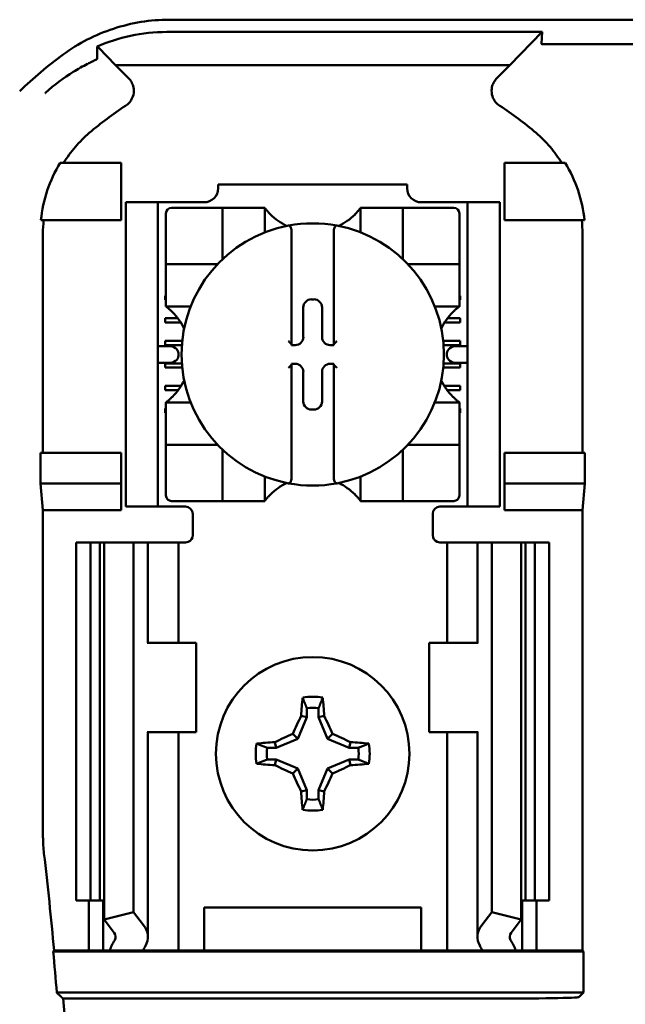
# Model space of a CAD drawing. Units: inches. Extents: x 2 to 108, y 1 to 84.
# Drawn here: x 75 to 76, y 49 to 50 of the extents above; entities that cross this region are included whole.
import ezdxf

# ---------------------------------------------------------------- set-up
doc = ezdxf.new("R2010")
doc.units = ezdxf.units.IN
doc.header["$LTSCALE"] = 5
doc.header["$MEASUREMENT"] = 0
doc.layers.add('Visible (ANSI)', color=7, linetype='Continuous', lineweight=50)

msp = doc.modelspace()

# ---------------------------------------------------------------- linework, layer by layer
at = {"layer": 'Visible (ANSI)'}
for p, q in [((75.5326, 50.028), (77.6829, 50.028)), ((76.0531, 50.0109), (75.529, 50.0109)), ((76.008, 49.9647), (76.0531, 50.0109)), ((76.0531, 50.0109), (76.0522, 49.9943)), ((75.4575, 49.9647), (75.4337, 49.989)), ((76.2842, 49.9937), (76.0564, 49.9937)), ((75.4575, 49.9647), (76.008, 49.9647)), ((75.4575, 49.9647), (75.4758, 49.9464)), ((75.9898, 49.9464), (76.008, 49.9647)), ((75.4653, 49.828), (75.3804, 49.828)), ((75.4653, 49.748), (75.4653, 49.828)), ((76.0003, 49.828), (76.0851, 49.828)), ((76.0003, 49.748), (76.0003, 49.828)), ((75.6009, 49.798), (75.8647, 49.798)), ((75.6009, 49.798), (75.6009, 49.7927)), ((75.8647, 49.7927), (75.8647, 49.798)), ((75.4718, 49.763), (75.4718, 49.773)), ((75.5168, 49.773), (75.4718, 49.773)), ((75.4718, 49.763), (75.4718, 49.358)), ((75.5268, 49.773), (75.5168, 49.773)), ((75.5168, 49.773), (75.5168, 49.763)), ((75.5168, 49.763), (75.5168, 49.358)), ((75.5812, 49.773), (75.5268, 49.773)), ((75.5989, 49.7652), (75.5359, 49.7652)), ((75.5989, 49.7652), (75.6068, 49.7652)), ((75.6068, 49.6944), (75.6068, 49.7652)), ((75.6147, 49.7652), (75.6068, 49.7652)), ((75.6147, 49.7652), (75.658, 49.7652)), ((75.6658, 49.7652), (75.658, 49.7652)), ((75.6658, 49.7652), (75.6658, 49.7309)), ((75.7997, 49.7309), (75.7997, 49.7652)), ((75.7997, 49.7652), (75.8076, 49.7652)), ((75.8076, 49.7652), (75.8509, 49.7652)), ((75.8587, 49.7652), (75.8509, 49.7652)), ((75.8587, 49.7652), (75.8587, 49.6944)), ((75.8587, 49.7652), (75.8666, 49.7652)), ((75.9296, 49.7652), (75.8666, 49.7652)), ((75.9388, 49.773), (75.8843, 49.773)), ((75.9488, 49.773), (75.9388, 49.773)), ((75.9938, 49.773), (75.9488, 49.773)), ((75.9488, 49.763), (75.9488, 49.773)), ((75.9488, 49.763), (75.9488, 49.358)), ((75.9938, 49.773), (75.9938, 49.763)), ((75.9938, 49.763), (75.9938, 49.358)), ((75.3535, 49.748), (75.4653, 49.748)), ((75.528, 49.7574), (75.528, 49.6944)), ((75.9375, 49.6944), (75.9375, 49.7574)), ((76.112, 49.748), (76.0003, 49.748)), ((75.3563, 49.7294), (75.3563, 49.423)), ((75.7032, 49.7324), (75.7032, 49.5751)), ((75.7623, 49.5751), (75.7623, 49.7324)), ((76.1092, 49.423), (76.1092, 49.7294)), ((75.528, 49.6865), (75.528, 49.6944)), ((75.9375, 49.6944), (75.9375, 49.6865)), ((75.528, 49.6865), (75.5989, 49.6865)), ((75.528, 49.6865), (75.528, 49.6786)), ((75.8666, 49.6865), (75.9375, 49.6865)), ((75.9375, 49.6786), (75.9375, 49.6865)), ((75.528, 49.6353), (75.528, 49.6786)), ((75.9375, 49.6786), (75.9375, 49.6353)), ((75.5268, 49.6425), (75.528, 49.6425)), ((75.5268, 49.6366), (75.5268, 49.6425)), ((75.7311, 49.6375), (75.7344, 49.6375)), ((75.9375, 49.6425), (75.9388, 49.6425)), ((75.9388, 49.6425), (75.9388, 49.6366)), ((75.528, 49.6366), (75.5268, 49.6366)), ((75.528, 49.6275), (75.528, 49.6353)), ((75.5624, 49.6275), (75.528, 49.6275)), ((75.7197, 49.585), (75.7197, 49.6261)), ((75.7458, 49.6261), (75.7458, 49.585)), ((75.9375, 49.6275), (75.9032, 49.6275)), ((75.9388, 49.6366), (75.9375, 49.6366)), ((75.9375, 49.6275), (75.9375, 49.6353)), ((75.5268, 49.611), (75.5446, 49.611)), ((75.5268, 49.6051), (75.5268, 49.611)), ((75.921, 49.611), (75.9388, 49.611)), ((75.9388, 49.611), (75.9388, 49.6051)), ((75.5486, 49.6051), (75.5268, 49.6051)), ((75.9388, 49.6051), (75.9169, 49.6051)), ((75.5313, 49.5723), (75.5168, 49.5723)), ((75.5268, 49.5736), (75.5268, 49.5795)), ((75.5268, 49.5795), (75.5507, 49.5795)), ((75.5502, 49.5736), (75.5268, 49.5736)), ((75.7032, 49.5751), (75.7032, 49.5736)), ((75.7032, 49.5736), (75.7083, 49.5736)), ((75.7572, 49.5736), (75.7623, 49.5736)), ((75.7623, 49.5736), (75.7623, 49.5751)), ((75.9148, 49.5795), (75.9388, 49.5795)), ((75.9388, 49.5736), (75.9154, 49.5736)), ((75.9488, 49.5723), (75.9343, 49.5723)), ((75.9388, 49.5795), (75.9388, 49.5736)), ((75.5454, 49.5623), (75.5454, 49.5587)), ((75.9201, 49.5587), (75.9201, 49.5623)), ((75.5168, 49.5487), (75.5313, 49.5487)), ((75.5268, 49.5421), (75.5268, 49.548)), ((75.5268, 49.548), (75.5501, 49.548)), ((75.5506, 49.5421), (75.5268, 49.5421)), ((75.7032, 49.5475), (75.7032, 49.546)), ((75.7083, 49.5475), (75.7032, 49.5475)), ((75.7032, 49.546), (75.7032, 49.3887)), ((75.7623, 49.5475), (75.7572, 49.5475)), ((75.7623, 49.546), (75.7623, 49.5475)), ((75.7623, 49.3887), (75.7623, 49.546)), ((75.9388, 49.5421), (75.9149, 49.5421)), ((75.9154, 49.548), (75.9388, 49.548)), ((75.9343, 49.5487), (75.9488, 49.5487)), ((75.9388, 49.548), (75.9388, 49.5421)), ((75.7197, 49.4949), (75.7197, 49.5361)), ((75.7458, 49.5361), (75.7458, 49.4949)), ((75.5268, 49.5106), (75.5268, 49.5165)), ((75.5268, 49.5165), (75.549, 49.5165)), ((75.9165, 49.5165), (75.9388, 49.5165)), ((75.9388, 49.5165), (75.9388, 49.5106)), ((75.545, 49.5106), (75.5268, 49.5106)), ((75.9388, 49.5106), (75.9205, 49.5106)), ((75.528, 49.4936), (75.5624, 49.4936)), ((75.528, 49.4936), (75.528, 49.4857)), ((75.9032, 49.4936), (75.9375, 49.4936)), ((75.9375, 49.4936), (75.9375, 49.4857)), ((75.5268, 49.485), (75.528, 49.485)), ((75.5268, 49.4791), (75.5268, 49.485)), ((75.528, 49.4791), (75.5268, 49.4791)), ((75.528, 49.4424), (75.528, 49.4857)), ((75.7344, 49.4835), (75.7311, 49.4835)), ((75.9375, 49.4857), (75.9375, 49.4424)), ((75.9375, 49.485), (75.9388, 49.485)), ((75.9388, 49.4791), (75.9375, 49.4791)), ((75.9388, 49.485), (75.9388, 49.4791)), ((75.528, 49.4424), (75.528, 49.4345)), ((75.5989, 49.4345), (75.528, 49.4345)), ((75.528, 49.4267), (75.528, 49.4345)), ((75.9375, 49.4345), (75.8666, 49.4345)), ((75.9375, 49.4345), (75.9375, 49.4424)), ((75.9375, 49.4345), (75.9375, 49.4267)), ((75.3527, 49.3801), (75.3527, 49.423)), ((75.4653, 49.423), (75.3527, 49.423)), ((75.4653, 49.3801), (75.4653, 49.423)), ((75.528, 49.4267), (75.528, 49.3637)), ((75.6068, 49.3558), (75.6068, 49.4267)), ((75.8587, 49.4267), (75.8587, 49.3558)), ((75.9375, 49.3637), (75.9375, 49.4267)), ((76.0003, 49.3801), (76.0003, 49.423)), ((76.0003, 49.423), (76.1128, 49.423)), ((76.1128, 49.423), (76.1128, 49.3801)), ((75.6658, 49.3901), (75.6658, 49.3558)), ((75.7997, 49.3558), (75.7997, 49.3901)), ((75.3563, 49.343), (75.3527, 49.3801)), ((75.3527, 49.3801), (75.4653, 49.3801)), ((75.4653, 49.343), (75.4653, 49.3801)), ((76.1128, 49.3801), (76.0003, 49.3801)), ((76.0003, 49.343), (76.0003, 49.3801)), ((76.1128, 49.3801), (76.1092, 49.343)), ((75.4718, 49.348), (75.4718, 49.358)), ((75.5168, 49.358), (75.5168, 49.348)), ((75.5359, 49.3558), (75.5989, 49.3558)), ((75.6068, 49.3558), (75.5989, 49.3558)), ((75.6068, 49.3558), (75.6147, 49.3558)), ((75.658, 49.3558), (75.6147, 49.3558)), ((75.6658, 49.3558), (75.658, 49.3558)), ((75.7997, 49.3558), (75.8076, 49.3558)), ((75.8509, 49.3558), (75.8076, 49.3558)), ((75.8509, 49.3558), (75.8587, 49.3558)), ((75.8666, 49.3558), (75.8587, 49.3558)), ((75.8666, 49.3558), (75.9296, 49.3558)), ((75.9488, 49.348), (75.9488, 49.358)), ((75.9938, 49.358), (75.9938, 49.348)), ((75.4653, 49.343), (75.3563, 49.343)), ((75.3563, 49.343), (75.3563, 48.8855)), ((75.4718, 49.348), (75.5168, 49.348)), ((75.5168, 49.348), (75.5268, 49.348)), ((75.5553, 49.348), (75.5268, 49.348)), ((75.5653, 49.338), (75.5653, 49.308)), ((75.9003, 49.308), (75.9003, 49.338)), ((75.9103, 49.348), (75.9388, 49.348)), ((75.9388, 49.348), (75.9488, 49.348)), ((75.9488, 49.348), (75.9938, 49.348)), ((76.1092, 49.343), (76.0003, 49.343)), ((76.1092, 48.728), (76.1092, 49.343)), ((75.4028, 49.298), (75.4228, 49.298)), ((75.4028, 49.298), (75.4028, 48.798)), ((75.4228, 49.298), (75.4359, 49.298)), ((75.4228, 49.298), (75.4228, 48.798)), ((75.4416, 49.298), (75.4359, 49.298)), ((75.4359, 49.298), (75.4359, 48.798)), ((75.4416, 49.298), (75.4828, 49.298)), ((75.4416, 49.298), (75.4416, 48.7713)), ((75.4828, 49.298), (75.4968, 49.298)), ((75.4828, 49.298), (75.4828, 48.7818)), ((75.5028, 49.298), (75.4968, 49.298)), ((75.5028, 49.298), (75.5283, 49.298)), ((75.5028, 49.158), (75.5028, 49.298)), ((75.5453, 49.298), (75.5283, 49.298)), ((75.5453, 49.298), (75.5553, 49.298)), ((75.5453, 49.158), (75.5453, 49.298)), ((75.9203, 49.298), (75.9103, 49.298)), ((75.9203, 49.298), (75.9372, 49.298)), ((75.9203, 49.298), (75.9203, 49.158)), ((75.9628, 49.298), (75.9372, 49.298)), ((75.9628, 49.298), (75.9688, 49.298)), ((75.9628, 49.298), (75.9628, 49.158)), ((75.9828, 49.298), (75.9688, 49.298)), ((76.0239, 49.298), (75.9828, 49.298)), ((75.9828, 49.298), (75.9828, 48.7818)), ((76.0239, 49.298), (76.0239, 48.7713)), ((76.0296, 49.298), (76.0239, 49.298)), ((76.0296, 49.298), (76.0428, 49.298)), ((76.0296, 49.298), (76.0296, 48.798)), ((76.0428, 49.298), (76.0628, 49.298)), ((76.0428, 49.298), (76.0428, 48.798)), ((76.0628, 49.298), (76.0628, 48.798)), ((75.503, 49.158), (75.5018, 49.158)), ((75.5703, 49.158), (75.503, 49.158)), ((75.5703, 49.033), (75.5703, 49.158)), ((75.8953, 49.158), (75.9625, 49.158)), ((75.8953, 49.158), (75.8953, 49.033)), ((75.9638, 49.158), (75.9625, 49.158)), ((75.7245, 49.0666), (75.7245, 49.0542)), ((75.741, 49.0542), (75.741, 49.0666)), ((75.7245, 49.0542), (75.712, 49.0238)), ((75.7245, 49.0542), (75.7166, 49.0557)), ((75.741, 49.0542), (75.7489, 49.0557)), ((75.7536, 49.0238), (75.741, 49.0542)), ((75.5018, 49.033), (75.503, 49.033)), ((75.5028, 48.7472), (75.5028, 49.033)), ((75.503, 49.033), (75.5703, 49.033)), ((75.5453, 48.728), (75.5453, 49.033)), ((75.9625, 49.033), (75.8953, 49.033)), ((75.9203, 49.033), (75.9203, 48.728)), ((75.9625, 49.033), (75.9638, 49.033)), ((75.9628, 49.033), (75.9628, 48.7472)), ((75.6816, 49.0113), (75.68, 49.0192)), ((75.712, 49.0238), (75.6816, 49.0113)), ((75.712, 49.0238), (75.7052, 49.0306)), ((75.7536, 49.0238), (75.7604, 49.0306)), ((75.7839, 49.0113), (75.7536, 49.0238)), ((75.7839, 49.0113), (75.7855, 49.0192)), ((75.6816, 49.0113), (75.6691, 49.0113)), ((75.7964, 49.0113), (75.7839, 49.0113)), ((75.6691, 48.9948), (75.6816, 48.9948)), ((75.6816, 48.9948), (75.68, 48.9869)), ((75.6816, 48.9948), (75.712, 48.9822)), ((75.7536, 48.9822), (75.7839, 48.9948)), ((75.7839, 48.9948), (75.7964, 48.9948)), ((75.7839, 48.9948), (75.7855, 48.9869)), ((75.712, 48.9822), (75.7052, 48.9754)), ((75.712, 48.9822), (75.7245, 48.9519)), ((75.741, 48.9519), (75.7536, 48.9822)), ((75.7536, 48.9822), (75.7604, 48.9754)), ((75.7245, 48.9519), (75.7166, 48.9503)), ((75.7245, 48.9519), (75.7245, 48.9394)), ((75.741, 48.9394), (75.741, 48.9519)), ((75.741, 48.9519), (75.7489, 48.9503)), ((75.4228, 48.798), (75.4028, 48.798)), ((75.4203, 48.728), (75.4203, 48.798)), ((75.4359, 48.798), (75.4228, 48.798)), ((75.4359, 48.798), (75.4416, 48.798)), ((75.4403, 48.728), (75.4403, 48.798)), ((75.5813, 48.728), (75.5813, 48.788)), ((75.5813, 48.788), (75.8843, 48.788)), ((75.8843, 48.788), (75.8843, 48.728)), ((76.0239, 48.798), (76.0296, 48.798)), ((76.0253, 48.798), (76.0253, 48.728)), ((76.0428, 48.798), (76.0296, 48.798)), ((76.0628, 48.798), (76.0428, 48.798)), ((76.0453, 48.798), (76.0453, 48.728)), ((75.4416, 48.7713), (75.4828, 48.7818)), ((75.4556, 48.753), (75.4416, 48.7713)), ((75.4828, 48.7818), (75.4968, 48.7635)), ((75.9688, 48.7635), (75.9828, 48.7818)), ((75.9828, 48.7818), (76.0239, 48.7713)), ((76.0239, 48.7713), (76.0099, 48.753)), ((75.3706, 48.7267), (75.3718, 48.728)), ((75.3706, 48.7267), (76.1105, 48.7267)), ((75.3718, 48.728), (75.4203, 48.728)), ((75.4203, 48.728), (75.4403, 48.728)), ((75.4403, 48.728), (75.4493, 48.728)), ((75.4958, 48.728), (75.4493, 48.728)), ((75.5283, 48.728), (75.4958, 48.728)), ((75.5283, 48.728), (75.5453, 48.728)), ((75.559, 48.728), (75.5453, 48.728)), ((75.559, 48.728), (75.5813, 48.728)), ((75.5813, 48.728), (75.8843, 48.728)), ((75.8843, 48.728), (75.9065, 48.728)), ((75.9065, 48.728), (75.9203, 48.728)), ((75.9372, 48.728), (75.9203, 48.728)), ((75.9372, 48.728), (75.9698, 48.728)), ((76.0163, 48.728), (75.9698, 48.728)), ((76.0253, 48.728), (76.0163, 48.728)), ((76.0453, 48.728), (76.0253, 48.728)), ((76.0453, 48.728), (76.1092, 48.728)), ((76.1092, 48.728), (76.1105, 48.7267)), ((76.1105, 48.7267), (76.1105, 48.6693)), ((76.1105, 48.6693), (75.3755, 48.6693)), ((76.1105, 48.6693), (76.1043, 48.6631)), ((75.3846, 48.661), (75.9793, 48.661))]:
    msp.add_line(p, q, dxfattribs=at)
msp.add_circle((75.7328, 49.003), 0.135, dxfattribs=at)
for centre, radius, start, end in [((75.7328, 49.5059), 0.5878, 126.3324, 134.0778), ((75.7328, 49.5059), 0.4793, 123.0051, 130.583), ((75.7328, 49.5059), 0.4793, 49.417, 56.9949), ((75.5812, 49.7927), 0.0197, 270, 0), ((75.8843, 49.7927), 0.0197, 180, 270), ((75.5359, 49.7574), 0.00787, 90, 180), ((75.9296, 49.7574), 0.00787, 0, 90), ((75.7328, 49.8154), 0.0837, 225.0991, 244.407), ((75.7328, 49.8154), 0.0837, 295.593, 314.9009), ((75.7328, 49.5605), 0.1831, 100.6488, 259.3512), ((75.7328, 49.5605), 0.1831, 79.3512, 100.6488), ((75.7328, 49.5605), 0.1831, 280.6488, 79.3512), ((75.5989, 49.6944), 0.00787, 351.9277, 0), ((75.8666, 49.6944), 0.00787, 180, 188.0723), ((75.5989, 49.6944), 0.00787, 270, 278.0723), ((75.8666, 49.6944), 0.00787, 261.9277, 270), ((75.4778, 49.5605), 0.0837, 25.593, 44.9009), ((75.9877, 49.5605), 0.0837, 135.0991, 154.407), ((75.4778, 49.5605), 0.0837, 315.0991, 334.407), ((75.9877, 49.5605), 0.0837, 205.593, 224.9009), ((75.5989, 49.4267), 0.00787, 81.9277, 90), ((75.8666, 49.4267), 0.00787, 90, 98.0723), ((75.5989, 49.4267), 0.00787, 0, 8.0723), ((75.8666, 49.4267), 0.00787, 171.9277, 180), ((75.7328, 49.3056), 0.0837, 115.593, 134.9009), ((75.7328, 49.5605), 0.1831, 259.3512, 280.6488), ((75.7328, 49.3056), 0.0837, 45.0991, 64.407), ((75.5359, 49.3637), 0.00787, 180, 270), ((75.9296, 49.3637), 0.00787, 270, 0), ((75.5553, 49.338), 0.01, 0, 90), ((75.9103, 49.338), 0.01, 90, 180), ((75.5553, 49.308), 0.01, 292.0243, 0), ((75.9103, 49.308), 0.01, 180, 247.9757), ((75.7328, 49.003), 0.0795, 79.8408, 100.1592), ((75.7328, 49.003), 0.0642, 82.6326, 97.3674), ((75.7328, 49.003), 0.0795, 169.8408, 190.1592), ((75.7328, 49.003), 0.0642, 172.6326, 187.3674), ((75.7328, 49.003), 0.0642, 352.6326, 7.3674), ((75.7328, 49.003), 0.0795, 349.8408, 10.1592), ((75.7328, 49.003), 0.0642, 262.6326, 277.3674), ((75.7328, 49.003), 0.0795, 259.8408, 280.1592), ((75.5414, 48.8855), 0.185, 180.001, 186.7248), ((70.2628, 48.263), 5.1302, 5.2005, 6.7257), ((70.2628, 48.263), 5.1289, 4.5437, 5.1871), ((70.2628, 48.263), 5.1372, 0.7278, 4.4426)]:
    msp.add_arc(centre, radius, start, end, dxfattribs=at)
for centre, major_axis, ratio, start_param, end_param in [((75.5948, 49.7501), (-0.2311, -0.0707), 0.834602, 5.942273, 6.033318), ((75.867, 49.7503), (-0.2354, 0.069), 0.829175, 3.380126, 3.470466), ((75.7311, 49.6261), (-0.00808, 0.00808), 0.998783, 5.498396, 7.067974), ((75.7344, 49.6261), (0.00808, 0.00808), 0.998783, 5.498396, 7.067974), ((75.7083, 49.585), (0.00808, -0.00808), 0.998783, 5.498396, 7.067974), ((75.7572, 49.585), (-0.00808, -0.00808), 0.998783, 5.498396, 7.067974), ((75.5313, 49.5623), (-0.0141, 0), 0.707107, 3.141593, 4.712389), ((75.6993, 49.5751), (-0.00394, 0), 0.0349, 3.141593, 3.217906), ((75.7662, 49.5751), (-0.00394, 0), 0.0349, 6.206872, 6.283185), ((75.9343, 49.5623), (-0.0141, 0), 0.707107, 4.712389, 6.283185), ((75.5313, 49.5587), (-0.0141, 0), 0.707107, 1.570796, 3.141593), ((75.9343, 49.5587), (-0.0141, 0), 0.707107, 0, 1.570796), ((75.6993, 49.546), (-0.00394, 0), 0.0349, 3.065279, 3.141592), ((75.7083, 49.5361), (0.00808, 0.00808), 0.998783, 5.498396, 7.067974), ((75.7572, 49.5361), (-0.00808, 0.00808), 0.998783, 5.498396, 7.067974), ((75.7662, 49.546), (-0.00394, 0), 0.0349, 0, 0.076314), ((75.7311, 49.4949), (-0.00808, -0.00808), 0.998783, 5.498396, 7.067974), ((75.7344, 49.4949), (0.00808, -0.00808), 0.998783, 5.498396, 7.067974), ((75.7411, 49.003), (0, 0.1508), 0.173648, 1.025501, 1.21363), ((75.7244, 49.003), (0, -0.1508), 0.173648, 1.927963, 2.116092), ((75.7235, 49.0069), (0.0577, 0.1392), 0.173648, 1.284722, 1.471568), ((75.742, 49.0069), (0.0577, -0.1392), 0.173648, 1.670024, 1.85687), ((75.7328, 48.9947), (0.1508, 0), 0.173648, 1.927963, 2.116092), ((75.7289, 49.0123), (0.1392, 0.0577), 0.173648, 1.670024, 1.85687), ((75.7366, 49.0123), (0.1392, -0.0577), 0.173648, 1.284722, 1.471568), ((75.7328, 48.9947), (0.1508, 0), 0.173648, 1.025501, 1.21363), ((75.7328, 49.0114), (-0.1508, 0), 0.173648, 1.025501, 1.21363), ((75.7289, 48.9938), (-0.1392, 0.0577), 0.173648, 1.284722, 1.471568), ((75.7366, 48.9938), (-0.1392, -0.0577), 0.173648, 1.670024, 1.85687), ((75.7328, 49.0114), (-0.1508, 0), 0.173648, 1.927963, 2.116092), ((75.7235, 48.9992), (-0.0577, 0.1392), 0.173648, 1.670024, 1.85687), ((75.742, 48.9992), (-0.0577, -0.1392), 0.173648, 1.284722, 1.471568), ((75.7411, 49.003), (0, 0.1508), 0.173648, 1.927963, 2.116092), ((75.7244, 49.003), (0, -0.1508), 0.173648, 1.025501, 1.21363), ((75.4328, 48.7472), (-0.07, 0), 0.57735, 2.822214, 3.558114), ((76.0328, 48.7472), (-0.07, 0), 0.57735, 5.866664, 6.602564), ((75.4328, 48.7472), (-0.025, 0), 0.57735, 2.822214, 3.558114), ((76.0328, 48.7472), (-0.025, 0), 0.57735, 5.866664, 6.602564), ((75.7613, 48.6845), (-0.3211, 0), 0.57735, 5.963807, 6.045969), ((75.8417, 48.6855), (-0.3562, 0), 0.5, 6.004286, 6.041949), ((75.6238, 48.6855), (0.3562, 0), 0.5, 0.241236, 0.278899), ((75.7042, 48.6845), (-0.3211, 0), 0.57735, 3.378809, 3.460971), ((75.9793, 48.6631), (-0.125, 0), 0.017455, 1.570796, 3.124139)]:
    msp.add_ellipse(centre, major_axis=major_axis, ratio=ratio, start_param=start_param, end_param=end_param, dxfattribs=at)
for points, knots in [([(75.5326, 50.028), (75.5062, 50.028), (75.4798, 50.0237), (75.4296, 50.0072), (75.4058, 49.9951), (75.3845, 49.9794)], [0, 0, 0, 0, 0.2013146, 0.2013146, 0.4026288, 0.4026288, 0.4026288, 0.4026288]), ([(75.4318, 49.9906), (75.4465, 49.9969), (75.4622, 50.002), (75.495, 50.009), (75.5119, 50.0109), (75.529, 50.0109)], [0.0005695, 0.0005695, 0.0005695, 0.0005695, 0.1312344, 0.1312344, 0.2617045, 0.2617045, 0.2617045, 0.2617045]), ([(75.432, 49.9734), (75.432, 49.9763), (75.432, 49.9792), (75.4319, 49.9849), (75.4319, 49.9878), (75.4318, 49.9906)], [0, 0, 0, 0, 0.893653, 0.893653, 1.787189, 1.787189, 1.787189, 1.787189]), ([(75.4337, 49.989), (75.4334, 49.9894), (75.4331, 49.9896), (75.4325, 49.9902), (75.4321, 49.9904), (75.4318, 49.9906)], [-0.007747749, -0.007747749, -0.007747749, -0.007747749, -0.003783788, -0.003783788, -0.000454686, -0.000454686, -0.000454686, -0.000454686]), ([(76.0564, 49.9937), (76.0562, 49.9937), (76.056, 49.9937), (76.0558, 49.9937), (76.0556, 49.9937), (76.0555, 49.9937), (76.0553, 49.9937), (76.0551, 49.9937), (76.0548, 49.9937), (76.0547, 49.9937), (76.0543, 49.9937), (76.054, 49.9937), (76.0537, 49.9937), (76.0525, 49.9939), (76.0521, 49.9941), (76.0522, 49.9943)], [0.00000364, 0.00000364, 0.00000364, 0.00000364, 0.00139916, 0.00139916, 0.00139916, 0.00298569, 0.00298569, 0.00298569, 0.00560677, 0.00560677, 0.00560677, 0.01160188, 0.01160188, 0.01160188, 0.04424913, 0.04424913, 0.04424913, 0.04424913]), ([(75.419, 49.9666), (75.4208, 49.9675), (75.4225, 49.9684), (75.4257, 49.9699), (75.4273, 49.9706), (75.4289, 49.9715)], [0, 0, 0, 0, 0.02347693, 0.02347693, 0.04560163, 0.04560163, 0.04560163, 0.04560163]), ([(75.4289, 49.9715), (75.4297, 49.9717), (75.4301, 49.972), (75.4308, 49.9723), (75.4311, 49.9725), (75.4313, 49.9726)], [-0.01886927, -0.01886927, -0.01886927, -0.01886927, -0.00960531, -0.00960531, 0, 0, 0, 0]), ([(75.4313, 49.9726), (75.4314, 49.9726), (75.4315, 49.9727), (75.4317, 49.9728), (75.4318, 49.9729), (75.432, 49.973), (75.432, 49.9731), (75.432, 49.9732), (75.432, 49.9732), (75.432, 49.9733), (75.432, 49.9734), (75.432, 49.9734)], [-0.02860878, -0.02860878, -0.02860878, -0.02860878, -0.02684787, -0.02684787, -0.02160726, -0.02160726, -0.01511794, -0.01511794, -0.00727155, -0.00727155, 0, 0, 0, 0]), ([(75.3595, 49.9255), (75.3596, 49.9256), (75.3597, 49.9257), (75.3598, 49.9258), (75.3724, 49.9374), (75.3856, 49.947), (75.3985, 49.9551), (75.4053, 49.9593), (75.4119, 49.963), (75.4186, 49.9664)], [-0.275384, -0.275384, -0.275384, -0.275384, -0.2742201, -0.2742201, -0.2742201, -0.0959562, -0.0959562, -0.0959562, -0.0033695, -0.0033695, -0.0033695, -0.0033695]), ([(75.4717, 49.9078), (75.4735, 49.9089), (75.4751, 49.9103), (75.4779, 49.9134), (75.4791, 49.9151), (75.4812, 49.919), (75.4825, 49.9221), (75.4833, 49.9293), (75.483, 49.9326), (75.4815, 49.9377), (75.4807, 49.9397), (75.4785, 49.9433), (75.4772, 49.9449), (75.4758, 49.9464)], [-0.1431185, -0.1431185, -0.1431185, -0.1431185, -0.1153217, -0.1153217, -0.0875317, -0.0875317, -0.0564939, -0.0564939, -0.0318711, -0.0318711, -0.0159383, -0.0159383, 0, 0, 0, 0]), ([(75.9898, 49.9464), (75.9883, 49.9449), (75.987, 49.9433), (75.9849, 49.9396), (75.984, 49.9377), (75.9828, 49.9335), (75.9822, 49.9302), (75.9829, 49.9229), (75.9839, 49.9198), (75.9864, 49.9151), (75.9876, 49.9134), (75.9905, 49.9103), (75.9921, 49.9089), (75.9938, 49.9078)], [-0.1431251, -0.1431251, -0.1431251, -0.1431251, -0.115325, -0.115325, -0.0875318, -0.0875318, -0.0564941, -0.0564941, -0.0318722, -0.0318722, -0.0159388, -0.0159388, 0, 0, 0, 0]), ([(75.421, 49.8698), (75.414, 49.8639), (75.4075, 49.8574), (75.3955, 49.8434), (75.39, 49.8359), (75.3851, 49.828)], [0, 0, 0, 0, 0.0699364, 0.0699364, 0.1404991, 0.1404991, 0.1404991, 0.1404991]), ([(76.0804, 49.828), (76.0755, 49.8358), (76.0701, 49.8433), (76.0581, 49.8573), (76.0516, 49.8638), (76.0445, 49.8698)], [0.0009169, 0.0009169, 0.0009169, 0.0009169, 0.0710259, 0.0710259, 0.1414156, 0.1414156, 0.1414156, 0.1414156]), ([(75.3804, 49.828), (75.373, 49.8159), (75.3669, 49.8029), (75.3579, 49.776), (75.3549, 49.7621), (75.3535, 49.748)], [0.0002951, 0.0002951, 0.0002951, 0.0002951, 0.1086254, 0.1086254, 0.2165058, 0.2165058, 0.2165058, 0.2165058]), ([(76.112, 49.748), (76.1107, 49.7621), (76.1077, 49.776), (76.0986, 49.8029), (76.0926, 49.8159), (76.0851, 49.828)], [0.0000963, 0.0000963, 0.0000963, 0.0000963, 0.1079758, 0.1079758, 0.2163051, 0.2163051, 0.2163051, 0.2163051]), ([(75.6737, 49.7562), (75.6726, 49.7573), (75.6715, 49.7584), (75.6694, 49.7608), (75.6685, 49.7619), (75.6672, 49.7635), (75.6667, 49.7641), (75.6662, 49.7648), (75.6661, 49.7649), (75.6659, 49.7652), (75.6658, 49.7652), (75.6658, 49.7652)], [-0.03831228, -0.03831228, -0.03831228, -0.03831228, -0.02676761, -0.02676761, -0.01522294, -0.01522294, -0.00761147, -0.00761147, -0.00380574, -0.00380574, 0, 0, 0, 0]), ([(75.7997, 49.7652), (75.7997, 49.7652), (75.7996, 49.7652), (75.7995, 49.7649), (75.7993, 49.7648), (75.7988, 49.7641), (75.7983, 49.7635), (75.7971, 49.7619), (75.7961, 49.7608), (75.794, 49.7584), (75.7929, 49.7573), (75.7918, 49.7562)], [-0.14756864, -0.14756864, -0.14756864, -0.14756864, -0.1437629, -0.1437629, -0.13995717, -0.13995717, -0.1323457, -0.1323457, -0.12080103, -0.12080103, -0.10925636, -0.10925636, -0.10925636, -0.10925636]), ([(75.6989, 49.7404), (75.6991, 49.7405), (75.6992, 49.7405), (75.6993, 49.7405), (75.6995, 49.7405), (75.6997, 49.7404), (75.7001, 49.7403), (75.7003, 49.7402), (75.7009, 49.7398), (75.7014, 49.7393), (75.7022, 49.7381), (75.7025, 49.7371), (75.7031, 49.7351), (75.7032, 49.7336), (75.7032, 49.7324)], [0.09361084, 0.09361084, 0.09361084, 0.09361084, 0.09448587, 0.09448587, 0.09448587, 0.09584552, 0.09584552, 0.09737332, 0.09737332, 0.10168956, 0.10168956, 0.10832607, 0.10832607, 0.11777784, 0.11777784, 0.11777784, 0.11777784]), ([(75.7666, 49.7404), (75.7665, 49.7405), (75.7663, 49.7405), (75.7662, 49.7405), (75.7661, 49.7405), (75.7658, 49.7404), (75.7655, 49.7403), (75.7653, 49.7402), (75.7646, 49.7398), (75.7642, 49.7393), (75.7634, 49.7381), (75.763, 49.7371), (75.7625, 49.7351), (75.7623, 49.7336), (75.7623, 49.7324)], [-0.00087101, -0.00087101, -0.00087101, -0.00087101, 0, 0, 0, 0.00135965, 0.00135965, 0.00288745, 0.00288745, 0.00720369, 0.00720369, 0.0138402, 0.0138402, 0.02329198, 0.02329198, 0.02329198, 0.02329198]), ([(75.528, 49.6275), (75.528, 49.6275), (75.5281, 49.6274), (75.5284, 49.6272), (75.5287, 49.627), (75.5295, 49.6264), (75.5302, 49.6258), (75.5319, 49.6244), (75.5329, 49.6235), (75.5351, 49.6216), (75.5361, 49.6206), (75.5371, 49.6196)], [-0.14766737, -0.14766737, -0.14766737, -0.14766737, -0.14331726, -0.14331726, -0.13896716, -0.13896716, -0.13026695, -0.13026695, -0.11976552, -0.11976552, -0.10926408, -0.10926408, -0.10926408, -0.10926408]), ([(75.9284, 49.6196), (75.9295, 49.6207), (75.9307, 49.6218), (75.933, 49.6239), (75.9341, 49.6248), (75.9357, 49.6261), (75.9363, 49.6266), (75.937, 49.6271), (75.9372, 49.6272), (75.9374, 49.6274), (75.9375, 49.6275), (75.9375, 49.6275)], [0.10925636, 0.10925636, 0.10925636, 0.10925636, 0.12080103, 0.12080103, 0.1323457, 0.1323457, 0.13995717, 0.13995717, 0.1437629, 0.1437629, 0.14756864, 0.14756864, 0.14756864, 0.14756864]), ([(75.6989, 49.5792), (75.699, 49.5792), (75.699, 49.5792), (75.6994, 49.5788), (75.6998, 49.5784), (75.7006, 49.5776), (75.701, 49.5772), (75.7017, 49.5765), (75.7021, 49.5761), (75.7026, 49.5756), (75.7028, 49.5754), (75.7031, 49.5752), (75.7032, 49.5751), (75.7032, 49.5751), (75.7032, 49.5751), (75.7032, 49.5751)], [-0.00020122, -0.00020122, -0.00020122, -0.00020122, 0, 0, 0.00433174, 0.00433174, 0.00846618, 0.00846618, 0.01284973, 0.01284973, 0.01612611, 0.01612611, 0.01896459, 0.01896459, 0.01918596, 0.01918596, 0.01918596, 0.01918596]), ([(75.7666, 49.5792), (75.7666, 49.5792), (75.7666, 49.5792), (75.7661, 49.5788), (75.7657, 49.5784), (75.7649, 49.5776), (75.7646, 49.5772), (75.7638, 49.5765), (75.7635, 49.5761), (75.7629, 49.5756), (75.7627, 49.5754), (75.7624, 49.5752), (75.7623, 49.5751), (75.7623, 49.5751), (75.7623, 49.5751), (75.7623, 49.5751)], [-0.00020122, -0.00020122, -0.00020122, -0.00020122, 0, 0, 0.00433174, 0.00433174, 0.00846618, 0.00846618, 0.01284973, 0.01284973, 0.01612611, 0.01612611, 0.01896459, 0.01896459, 0.01918596, 0.01918596, 0.01918596, 0.01918596]), ([(75.6989, 49.5418), (75.699, 49.5418), (75.699, 49.5419), (75.6994, 49.5423), (75.6998, 49.5427), (75.7006, 49.5435), (75.701, 49.5438), (75.7017, 49.5446), (75.7021, 49.5449), (75.7026, 49.5454), (75.7028, 49.5456), (75.7031, 49.5459), (75.7032, 49.5459), (75.7032, 49.5459), (75.7032, 49.546), (75.7032, 49.546)], [-0.00020122, -0.00020122, -0.00020122, -0.00020122, 0, 0, 0.00433174, 0.00433174, 0.00846618, 0.00846618, 0.01284973, 0.01284973, 0.01612611, 0.01612611, 0.01896459, 0.01896459, 0.01918596, 0.01918596, 0.01918596, 0.01918596]), ([(75.7666, 49.5418), (75.7666, 49.5418), (75.7666, 49.5419), (75.7661, 49.5423), (75.7657, 49.5427), (75.7649, 49.5435), (75.7646, 49.5438), (75.7638, 49.5446), (75.7635, 49.5449), (75.7629, 49.5454), (75.7627, 49.5456), (75.7624, 49.5459), (75.7623, 49.5459), (75.7623, 49.5459), (75.7623, 49.546), (75.7623, 49.546)], [-0.00020122, -0.00020122, -0.00020122, -0.00020122, 0, 0, 0.00433174, 0.00433174, 0.00846618, 0.00846618, 0.01284973, 0.01284973, 0.01612611, 0.01612611, 0.01896459, 0.01896459, 0.01918596, 0.01918596, 0.01918596, 0.01918596]), ([(75.5371, 49.5015), (75.536, 49.5004), (75.5348, 49.4993), (75.5325, 49.4972), (75.5314, 49.4962), (75.5298, 49.495), (75.5292, 49.4945), (75.5285, 49.494), (75.5284, 49.4938), (75.5281, 49.4936), (75.528, 49.4936), (75.528, 49.4936)], [-0.03831228, -0.03831228, -0.03831228, -0.03831228, -0.02676761, -0.02676761, -0.01522294, -0.01522294, -0.00761147, -0.00761147, -0.00380574, -0.00380574, 0, 0, 0, 0]), ([(75.9375, 49.4936), (75.9375, 49.4936), (75.9374, 49.4936), (75.9372, 49.4938), (75.937, 49.494), (75.9363, 49.4945), (75.9357, 49.495), (75.9341, 49.4962), (75.933, 49.4972), (75.9307, 49.4993), (75.9295, 49.5004), (75.9284, 49.5015)], [-0.14756864, -0.14756864, -0.14756864, -0.14756864, -0.1437629, -0.1437629, -0.13995717, -0.13995717, -0.1323457, -0.1323457, -0.12080103, -0.12080103, -0.10925636, -0.10925636, -0.10925636, -0.10925636]), ([(75.6989, 49.3806), (75.6991, 49.3806), (75.6992, 49.3806), (75.6993, 49.3806), (75.6995, 49.3806), (75.6997, 49.3806), (75.7001, 49.3807), (75.7003, 49.3808), (75.7009, 49.3812), (75.7014, 49.3817), (75.7022, 49.3829), (75.7025, 49.3839), (75.7031, 49.3859), (75.7032, 49.3874), (75.7032, 49.3887)], [-0.00087503, -0.00087503, -0.00087503, -0.00087503, 0, 0, 0, 0.00135965, 0.00135965, 0.00288745, 0.00288745, 0.00720369, 0.00720369, 0.0138402, 0.0138402, 0.02329198, 0.02329198, 0.02329198, 0.02329198]), ([(75.7666, 49.3806), (75.7665, 49.3806), (75.7663, 49.3806), (75.7662, 49.3806), (75.7661, 49.3806), (75.7658, 49.3806), (75.7655, 49.3807), (75.7653, 49.3808), (75.7646, 49.3812), (75.7642, 49.3817), (75.7634, 49.3829), (75.763, 49.3839), (75.7625, 49.3859), (75.7623, 49.3874), (75.7623, 49.3887)], [0.09351326, 0.09351326, 0.09351326, 0.09351326, 0.09438426, 0.09438426, 0.09438426, 0.09574391, 0.09574391, 0.09727172, 0.09727172, 0.10158796, 0.10158796, 0.10822446, 0.10822446, 0.11767624, 0.11767624, 0.11767624, 0.11767624]), ([(75.6658, 49.3558), (75.6658, 49.3558), (75.6659, 49.3559), (75.6661, 49.3561), (75.6662, 49.3563), (75.6667, 49.357), (75.6672, 49.3576), (75.6685, 49.3592), (75.6694, 49.3603), (75.6715, 49.3626), (75.6726, 49.3638), (75.6737, 49.3649)], [-0.14756864, -0.14756864, -0.14756864, -0.14756864, -0.1437629, -0.1437629, -0.13995717, -0.13995717, -0.1323457, -0.1323457, -0.12080103, -0.12080103, -0.10925636, -0.10925636, -0.10925636, -0.10925636]), ([(75.7918, 49.3649), (75.7929, 49.3638), (75.794, 49.3626), (75.7961, 49.3603), (75.7971, 49.3592), (75.7983, 49.3576), (75.7988, 49.357), (75.7993, 49.3563), (75.7995, 49.3561), (75.7996, 49.3559), (75.7997, 49.3558), (75.7997, 49.3558)], [-0.03831228, -0.03831228, -0.03831228, -0.03831228, -0.02676761, -0.02676761, -0.01522294, -0.01522294, -0.00761147, -0.00761147, -0.00380574, -0.00380574, 0, 0, 0, 0])]:
    msp.add_open_spline(points, degree=3, knots=knots, dxfattribs=at)
for points, degree in [([(75.5553, 49.298), (75.5565, 49.298), (75.5578, 49.2983), (75.559, 49.2988)], 3), ([(75.9103, 49.298), (75.909, 49.298), (75.9077, 49.2983), (75.9065, 49.2988)], 3), ([(75.3846, 48.661), (75.38, 48.6651), (75.3755, 48.6693)], 2)]:
    msp.add_open_spline(points, degree=degree, dxfattribs=at)
for points, weights in [([(75.7245, 49.0666), (75.7219, 49.0732), (75.7187, 49.0812)], [1.03566152, 1.03921745307, 1.03237175083]), ([(75.741, 49.0666), (75.7436, 49.0732), (75.7468, 49.0812)], [1.03566152, 1.03921745307, 1.03237175083]), ([(75.6691, 49.0113), (75.6626, 49.0138), (75.6545, 49.017)], [1.03566151999, 1.03921745307, 1.03237175083]), ([(75.7964, 49.0113), (75.803, 49.0138), (75.811, 49.017)], [1.03566151999, 1.03921745307, 1.03237175083]), ([(75.6691, 48.9948), (75.6626, 48.9922), (75.6545, 48.989)], [1.03566151999, 1.03921745307, 1.03237175083]), ([(75.7964, 48.9948), (75.803, 48.9922), (75.811, 48.989)], [1.03566151999, 1.03921745307, 1.03237175083]), ([(75.7245, 48.9394), (75.7219, 48.9328), (75.7187, 48.9248)], [1.03566151999, 1.03921745307, 1.03237175083]), ([(75.741, 48.9394), (75.7436, 48.9328), (75.7468, 48.9248)], [1.03566151999, 1.03921745307, 1.03237175083])]:
    msp.add_rational_spline(points, weights, degree=2, dxfattribs=at)

doc.saveas('drawing.dxf')
